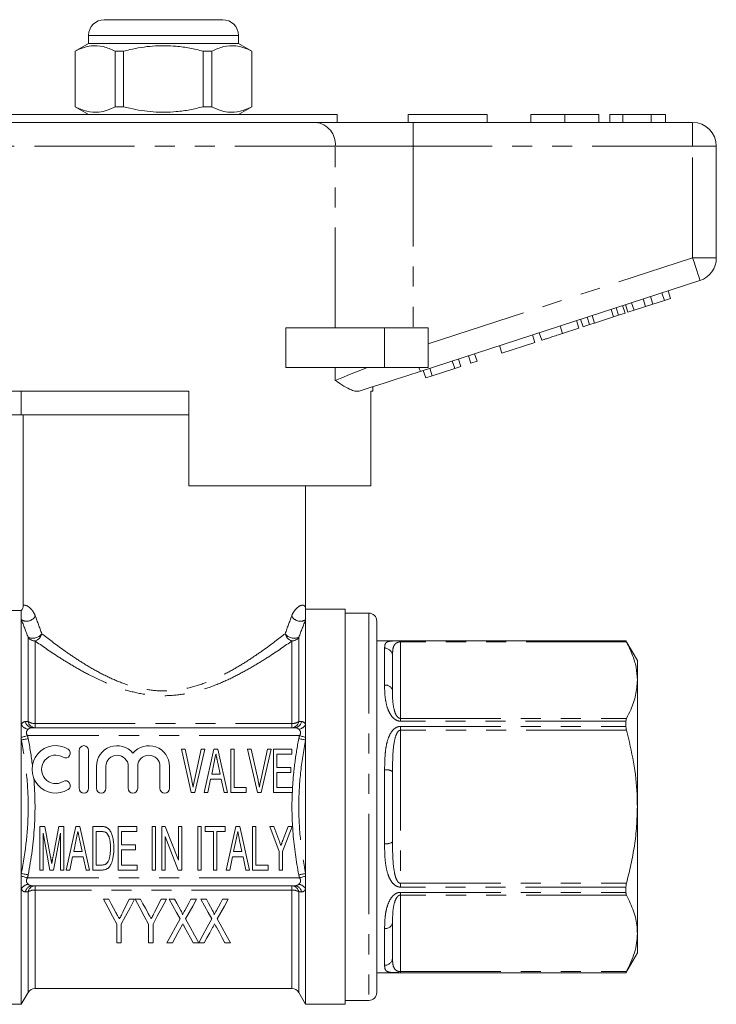
# Model space of a CAD drawing. Units: millimetres. Extents: x 168 to 238, y 97 to 253.
# Drawn here: x 194 to 238, y 191 to 253 of the extents above; entities that cross this region are included whole.
import ezdxf

# ---------------------------------------------------------------- set-up
doc = ezdxf.new("R2010")
doc.units = ezdxf.units.MM
doc.linetypes.add('PHANTOM', pattern=[12.7, 6.35, -1.27, 1.27, -1.27, 1.27, -1.27])

msp = doc.modelspace()

# ---------------------------------------------------------------- linework, layer by layer
at = {"color": 7, "linetype": 'Continuous', "lineweight": 15}
for p, q in [((199.659, 253.012), (203.409, 253.012)), ((203.409, 253.012), (207.159, 253.012)), ((198.659, 252.012), (198.659, 251.512)), ((208.159, 251.512), (208.159, 252.012)), ((198.659, 251.512), (197.809, 251.022)), ((208.159, 251.512), (198.659, 251.512)), ((209.009, 251.022), (208.159, 251.512)), ((197.809, 251.022), (197.809, 247.503)), ((197.818, 251.022), (197.809, 251.022)), ((197.818, 251.022), (197.818, 247.503)), ((200.887, 251.022), (200.34, 251.022)), ((200.34, 247.503), (200.34, 251.022)), ((200.887, 247.503), (200.887, 251.022)), ((205.931, 251.022), (205.931, 247.503)), ((206.479, 251.022), (205.931, 251.022)), ((206.479, 247.503), (206.479, 251.022)), ((209.009, 251.022), (209, 251.022)), ((209, 251.022), (209, 247.503)), ((209.009, 247.503), (209.009, 251.022)), ((197.809, 247.503), (198.659, 247.012)), ((197.818, 247.503), (197.809, 247.503)), ((200.887, 247.503), (200.34, 247.503)), ((206.479, 247.503), (205.931, 247.503)), ((208.159, 247.012), (209.009, 247.503)), ((209.009, 247.503), (209, 247.503)), ((192.409, 247.012), (203.409, 247.012)), ((194.554, 247.012), (194.554, 247.037)), ((194.839, 247.012), (194.839, 247.037)), ((195.355, 247.037), (195.355, 247.012)), ((195.357, 247.012), (195.357, 247.037)), ((196.005, 247.012), (196.005, 247.037)), ((196.053, 247.012), (196.053, 247.037)), ((196.708, 247.037), (196.708, 247.012)), ((197.555, 247.037), (197.555, 247.012)), ((198.067, 247.012), (198.067, 247.037)), ((198.554, 247.012), (198.554, 247.037)), ((198.721, 247.012), (198.721, 247.037)), ((198.979, 247.037), (198.979, 247.012)), ((199.007, 247.037), (199.007, 247.012)), ((199.159, 247.012), (199.159, 247.037)), ((199.931, 247.012), (199.931, 247.037)), ((200.014, 247.012), (200.014, 247.037)), ((201.71, 247.037), (201.71, 247.012)), ((201.993, 247.037), (201.993, 247.012)), ((202.605, 247.037), (202.605, 247.012)), ((203.409, 247.012), (214.409, 247.012)), ((203.444, 247.037), (203.444, 247.012)), ((204.31, 247.037), (204.31, 247.012)), ((204.837, 247.037), (204.837, 247.012)), ((205.116, 247.037), (205.116, 247.012)), ((205.699, 247.012), (205.699, 247.037)), ((205.725, 247.037), (205.725, 247.012)), ((206.235, 247.037), (206.235, 247.012)), ((206.244, 247.012), (206.244, 247.037)), ((206.869, 247.012), (206.869, 247.037)), ((206.962, 247.037), (206.962, 247.012)), ((207.57, 247.012), (207.57, 247.037)), ((207.6, 247.012), (207.6, 247.037)), ((207.862, 247.012), (207.862, 247.037)), ((208.848, 247.037), (208.848, 247.012)), ((209.11, 247.037), (209.11, 247.012)), ((209.302, 247.037), (209.302, 247.012)), ((209.524, 247.012), (209.524, 247.037)), ((209.853, 247.012), (209.853, 247.037)), ((210.015, 247.012), (210.015, 247.037)), ((210.079, 247.037), (210.079, 247.012)), ((210.11, 247.037), (210.11, 247.012)), ((210.293, 247.012), (210.293, 247.037)), ((210.409, 247.037), (210.409, 247.012)), ((210.667, 247.037), (210.667, 247.012)), ((210.785, 247.012), (210.785, 247.037)), ((210.821, 247.012), (210.821, 247.037)), ((211.147, 247.037), (211.147, 247.012)), ((211.172, 247.037), (211.172, 247.012)), ((211.401, 247.012), (211.401, 247.037)), ((211.428, 247.012), (211.428, 247.037)), ((211.438, 247.037), (211.438, 247.012)), ((211.758, 247.037), (211.758, 247.012)), ((211.898, 247.012), (211.898, 247.037)), ((211.9, 247.012), (211.9, 247.037)), ((211.993, 247.037), (211.993, 247.012)), ((212.017, 247.037), (212.017, 247.012)), ((212.183, 247.037), (212.183, 247.012)), ((212.423, 247.012), (212.423, 247.037)), ((212.582, 247.012), (212.582, 247.037)), ((212.653, 247.012), (212.653, 247.037)), ((212.683, 247.012), (212.683, 247.037)), ((212.754, 247.012), (212.754, 247.037)), ((212.942, 247.012), (212.942, 247.037)), ((213.21, 247.012), (213.21, 247.037)), ((213.386, 247.012), (213.386, 247.037)), ((213.495, 247.012), (213.495, 247.037)), ((214.409, 246.512), (214.409, 247.012)), ((218.909, 247.012), (218.909, 246.512)), ((218.909, 247.012), (223.909, 247.012)), ((223.909, 247.012), (223.909, 246.512)), ((226.666, 247.012), (226.666, 246.512)), ((228.819, 247.012), (228.819, 246.512)), ((230.961, 247.012), (230.961, 246.512)), ((231.666, 247.012), (231.666, 246.512)), ((232.499, 247.012), (231.666, 247.012)), ((232.499, 247.012), (232.499, 246.512)), ((234.291, 247.012), (232.499, 247.012)), ((234.291, 247.012), (234.291, 246.512)), ((235.191, 247.012), (234.291, 247.012)), ((235.191, 247.012), (235.191, 246.512)), ((193.767, 246.512), (213.052, 246.512)), ((213.052, 246.512), (219.207, 246.512)), ((219.207, 246.512), (236.909, 246.512)), ((238.409, 245.012), (238.409, 237.939)), ((237.373, 236.512), (219.67, 230.761)), ((235.122, 235.255), (234.967, 235.731)), ((235.506, 235.38), (235.351, 235.856)), ((232.63, 234.446), (232.475, 234.921)), ((232.817, 234.506), (232.663, 234.982)), ((233.201, 234.631), (233.047, 235.107)), ((233.933, 234.869), (233.779, 235.345)), ((233.933, 234.869), (234.39, 235.017)), ((234.39, 235.017), (234.235, 235.493)), ((234.39, 235.017), (235.122, 235.255)), ((235.122, 235.255), (235.506, 235.38)), ((230.704, 233.82), (230.55, 234.295)), ((231.9, 234.209), (231.746, 234.684)), ((231.9, 234.209), (232.22, 234.312)), ((232.22, 234.312), (232.065, 234.788)), ((232.22, 234.312), (232.63, 234.446)), ((232.817, 234.506), (233.201, 234.631)), ((233.201, 234.631), (233.933, 234.869)), ((228.678, 233.161), (228.523, 233.637)), ((229.702, 233.494), (229.547, 233.97)), ((229.975, 233.583), (229.82, 234.058)), ((229.975, 233.583), (230.385, 233.716)), ((230.385, 233.716), (230.23, 234.192)), ((230.385, 233.716), (230.704, 233.82)), ((230.704, 233.82), (231.9, 234.209)), ((211.155, 231.012), (211.155, 233.512)), ((217.409, 233.512), (211.155, 233.512)), ((220.159, 233.512), (217.409, 233.512)), ((220.159, 233.512), (220.159, 231.012)), ((226.928, 232.593), (226.773, 233.068)), ((227.355, 232.732), (227.2, 233.207)), ((228.678, 233.161), (229.702, 233.494)), ((224.837, 231.913), (224.682, 232.389)), ((224.837, 231.913), (226.928, 232.593)), ((223.258, 231.4), (223.103, 231.876)), ((221.85, 230.943), (221.695, 231.418)), ((222.234, 231.068), (222.079, 231.543)), ((222.874, 231.276), (222.719, 231.751)), ((222.874, 231.276), (223.258, 231.4)), ((217.409, 231.012), (211.155, 231.012)), ((220.159, 231.012), (217.409, 231.012)), ((220.015, 230.347), (219.86, 230.822)), ((220.423, 230.479), (220.268, 230.955)), ((220.423, 230.479), (221.85, 230.943)), ((221.85, 230.943), (222.234, 231.068)), ((220.015, 230.347), (220.423, 230.479)), ((205.009, 229.512), (191.279, 229.512)), ((194.409, 229.512), (194.409, 228.012)), ((205.009, 229.512), (205.009, 223.512)), ((216.659, 229.512), (216.543, 229.512)), ((216.543, 223.512), (216.543, 229.512)), ((216.659, 229.512), (216.659, 229.782)), ((190.409, 228.012), (194.535, 228.012)), ((205.009, 228.012), (194.535, 228.012)), ((194.535, 228.012), (194.535, 215.954)), ((216.543, 223.512), (205.009, 223.512)), ((212.409, 215.712), (212.409, 223.512)), ((194.409, 215.622), (192.409, 215.622)), ((194.409, 215.047), (194.409, 215.622)), ((214.909, 215.712), (212.409, 215.712)), ((212.409, 215.047), (212.409, 215.712)), ((214.909, 215.712), (214.909, 190.712)), ((194.409, 208.413), (194.409, 215.047)), ((212.409, 208.413), (212.409, 215.047)), ((216.409, 215.462), (214.909, 215.462)), ((216.909, 214.962), (216.909, 191.462)), ((232.688, 213.712), (216.909, 213.712)), ((233.409, 212.462), (232.688, 213.712)), ((232.688, 213.711), (232.688, 213.712)), ((217.909, 212.767), (217.909, 210.545)), ((233.409, 211.223), (233.409, 212.462)), ((233.409, 203.212), (233.409, 211.223)), ((194.409, 207.601), (194.409, 208.413)), ((211.716, 208.212), (195.103, 208.212)), ((212.409, 207.601), (212.409, 208.413)), ((232.688, 208.296), (232.688, 208.627)), ((194.409, 207.436), (194.409, 207.601)), ((212.409, 207.436), (212.409, 207.601)), ((194.409, 198.988), (194.409, 207.436)), ((205.167, 204.115), (204.542, 206.865)), ((204.542, 206.865), (204.773, 206.865)), ((204.773, 206.865), (205.198, 204.894)), ((205.369, 204.894), (205.795, 206.865)), ((206.025, 206.865), (205.401, 204.115)), ((205.795, 206.865), (206.025, 206.865)), ((205.993, 204.115), (206.607, 206.865)), ((206.607, 206.865), (206.852, 206.865)), ((206.852, 206.865), (207.465, 204.115)), ((207.664, 206.865), (207.875, 206.865)), ((207.664, 204.115), (207.664, 206.865)), ((207.875, 206.865), (207.875, 204.432)), ((209.362, 204.115), (208.738, 206.865)), ((208.738, 206.865), (208.968, 206.865)), ((208.968, 206.865), (209.393, 204.894)), ((209.564, 204.894), (209.991, 206.865)), ((210.221, 206.865), (209.597, 204.115)), ((209.991, 206.865), (210.221, 206.865)), ((210.378, 206.865), (211.542, 206.865)), ((210.378, 204.115), (210.378, 206.865)), ((211.542, 206.865), (211.542, 206.548)), ((212.409, 198.988), (212.409, 207.436)), ((198.069, 206.778), (198.069, 204.378)), ((198.669, 204.378), (198.669, 206.778)), ((210.59, 206.548), (210.59, 205.702)), ((211.542, 206.548), (210.59, 206.548)), ((199.169, 205.774), (199.169, 204.378)), ((199.769, 204.378), (199.769, 205.774)), ((201.177, 205.774), (201.177, 204.378)), ((201.777, 204.378), (201.777, 205.774)), ((203.186, 205.774), (203.186, 204.378)), ((203.786, 204.378), (203.786, 205.774)), ((206.622, 206.037), (206.462, 205.278)), ((206.997, 205.278), (206.846, 205.991)), ((210.59, 205.702), (211.471, 205.702)), ((211.471, 205.702), (211.471, 205.384)), ((206.462, 205.278), (206.997, 205.278)), ((211.471, 205.384), (210.59, 205.384)), ((210.59, 205.384), (210.59, 204.432)), ((217.909, 205.434), (217.909, 200.99)), ((206.396, 204.961), (206.218, 204.115)), ((207.063, 204.961), (206.396, 204.961)), ((207.241, 204.115), (207.063, 204.961)), ((207.875, 204.432), (208.651, 204.432)), ((208.651, 204.432), (208.651, 204.115)), ((210.59, 204.432), (211.577, 204.432)), ((211.577, 204.432), (211.577, 204.115)), ((205.401, 204.115), (205.167, 204.115)), ((206.218, 204.115), (205.993, 204.115)), ((207.465, 204.115), (207.241, 204.115)), ((208.651, 204.115), (207.664, 204.115)), ((209.597, 204.115), (209.362, 204.115)), ((211.577, 204.115), (210.378, 204.115)), ((233.409, 195.202), (233.409, 203.212)), ((195.577, 199.208), (195.577, 201.958)), ((195.577, 201.958), (195.895, 201.958)), ((195.895, 201.958), (196.261, 200.028)), ((196.416, 200.062), (196.78, 201.958)), ((196.78, 201.958), (197.093, 201.958)), ((197.093, 201.958), (197.093, 199.208)), ((197.256, 199.208), (197.87, 201.958)), ((197.87, 201.958), (198.115, 201.958)), ((198.115, 201.958), (198.728, 199.208)), ((198.927, 199.208), (198.927, 201.958)), ((198.927, 201.958), (199.485, 201.958)), ((200.548, 199.208), (200.548, 201.958)), ((200.548, 201.958), (201.712, 201.958)), ((201.712, 201.958), (201.712, 201.641)), ((202.699, 201.958), (202.911, 201.958)), ((202.699, 199.208), (202.699, 201.958)), ((202.911, 201.958), (202.911, 199.208)), ((203.298, 199.208), (203.298, 201.958)), ((203.298, 201.958), (203.524, 201.958)), ((203.524, 201.958), (204.356, 199.83)), ((204.356, 201.958), (204.568, 201.958)), ((204.356, 199.83), (204.356, 201.958)), ((204.568, 201.958), (204.568, 199.208)), ((205.59, 199.208), (205.59, 201.958)), ((205.59, 201.958), (205.802, 201.958)), ((205.802, 201.958), (205.802, 199.208)), ((206.048, 201.958), (207.318, 201.958)), ((206.048, 201.641), (206.048, 201.958)), ((207.318, 201.958), (207.318, 201.641)), ((207.375, 199.208), (207.989, 201.958)), ((207.989, 201.958), (208.233, 201.958)), ((208.233, 201.958), (208.847, 199.208)), ((209.045, 199.208), (209.045, 201.958)), ((209.045, 201.958), (209.257, 201.958)), ((209.257, 201.958), (209.257, 199.526)), ((210.738, 200.373), (210.138, 201.958)), ((210.138, 201.958), (210.39, 201.958)), ((210.39, 201.958), (210.707, 201.123)), ((211.548, 201.958), (210.949, 200.373)), ((210.988, 201.142), (211.296, 201.958)), ((211.296, 201.958), (211.548, 201.958)), ((196.223, 199.208), (195.789, 201.535)), ((195.789, 201.535), (195.789, 199.208)), ((196.882, 201.535), (196.443, 199.208)), ((196.882, 199.208), (196.882, 201.535)), ((199.484, 201.641), (199.138, 201.641)), ((199.138, 201.641), (199.138, 199.526)), ((201.712, 201.641), (200.76, 201.641)), ((200.76, 201.641), (200.76, 200.795)), ((204.342, 199.208), (203.51, 201.336)), ((203.51, 201.336), (203.51, 199.208)), ((206.577, 201.641), (206.048, 201.641)), ((206.577, 199.208), (206.577, 201.641)), ((207.318, 201.641), (206.789, 201.641)), ((206.789, 201.641), (206.789, 199.208)), ((197.885, 201.13), (197.725, 200.372)), ((198.26, 200.372), (198.109, 201.084)), ((200.76, 200.795), (201.641, 200.795)), ((201.641, 200.795), (201.641, 200.477)), ((208.004, 201.13), (207.844, 200.372)), ((208.378, 200.372), (208.228, 201.084)), ((197.659, 200.054), (197.481, 199.208)), ((198.326, 200.054), (197.659, 200.054)), ((197.725, 200.372), (198.26, 200.372)), ((198.504, 199.208), (198.326, 200.054)), ((200.76, 200.477), (200.76, 199.526)), ((201.641, 200.477), (200.76, 200.477)), ((207.778, 200.054), (207.6, 199.208)), ((208.444, 200.054), (207.778, 200.054)), ((207.844, 200.372), (208.378, 200.372)), ((208.622, 199.208), (208.444, 200.054)), ((210.738, 199.208), (210.738, 200.373)), ((210.949, 200.373), (210.949, 199.208)), ((199.138, 199.526), (199.489, 199.526)), ((200.76, 199.526), (201.747, 199.526)), ((201.747, 199.526), (201.747, 199.208)), ((209.257, 199.526), (210.032, 199.526)), ((210.032, 199.526), (210.032, 199.208)), ((194.409, 198.823), (194.409, 198.988)), ((194.409, 198.012), (194.409, 198.823)), ((195.789, 199.208), (195.577, 199.208)), ((196.443, 199.208), (196.223, 199.208)), ((197.093, 199.208), (196.882, 199.208)), ((197.481, 199.208), (197.256, 199.208)), ((198.728, 199.208), (198.504, 199.208)), ((199.511, 199.208), (198.927, 199.208)), ((201.747, 199.208), (200.548, 199.208)), ((202.911, 199.208), (202.699, 199.208)), ((203.51, 199.208), (203.298, 199.208)), ((204.568, 199.208), (204.342, 199.208)), ((205.802, 199.208), (205.59, 199.208)), ((206.789, 199.208), (206.577, 199.208)), ((207.6, 199.208), (207.375, 199.208)), ((208.847, 199.208), (208.622, 199.208)), ((210.032, 199.208), (209.045, 199.208)), ((210.949, 199.208), (210.738, 199.208)), ((212.409, 198.823), (212.409, 198.988)), ((212.409, 198.012), (212.409, 198.823)), ((211.716, 198.212), (195.103, 198.212)), ((232.688, 197.797), (232.688, 198.129)), ((194.409, 190.712), (194.409, 198.012)), ((212.409, 190.712), (212.409, 198.012)), ((199.949, 197.361), (199.609, 197.361)), ((201.583, 197.361), (201.243, 197.361)), ((201.958, 197.361), (201.619, 197.361)), ((203.593, 197.361), (203.253, 197.361)), ((204.115, 197.361), (203.769, 197.361)), ((205.497, 197.361), (205.145, 197.361)), ((206.125, 197.361), (205.779, 197.361)), ((207.506, 197.361), (207.154, 197.361)), ((200.455, 195.776), (200.455, 194.611)), ((200.737, 194.611), (200.737, 195.776)), ((202.465, 195.776), (202.465, 194.611)), ((202.747, 194.611), (202.747, 195.776)), ((217.909, 195.88), (217.909, 193.658)), ((233.409, 193.962), (233.409, 195.202)), ((200.455, 194.611), (200.737, 194.611)), ((202.465, 194.611), (202.747, 194.611)), ((203.628, 194.611), (203.98, 194.611)), ((205.292, 194.611), (205.638, 194.611)), ((205.643, 194.602), (205.989, 194.611)), ((207.301, 194.611), (207.647, 194.611)), ((232.688, 192.712), (233.409, 193.962)), ((216.909, 192.712), (232.688, 192.712)), ((232.688, 192.712), (232.688, 192.714)), ((194.409, 190.712), (194.842, 191.462)), ((195.275, 191.712), (211.543, 191.712)), ((211.976, 191.462), (212.409, 190.712)), ((191.909, 190.712), (194.409, 190.712)), ((212.409, 190.712), (214.909, 190.712)), ((214.909, 190.962), (216.409, 190.962))]:
    msp.add_line(p, q, dxfattribs=at)
at = {"color": 8, "linetype": 'PHANTOM', "lineweight": 0}
for p, q in [((203.409, 252.012), (198.659, 252.012)), ((208.159, 252.012), (203.409, 252.012)), ((219.207, 245.012), (219.207, 246.512)), ((236.909, 245.012), (236.909, 246.512)), ((214.283, 245.012), (192.536, 245.012)), ((214.283, 233.512), (214.283, 245.012)), ((219.207, 245.012), (214.283, 245.012)), ((219.207, 245.012), (219.207, 233.512)), ((236.909, 245.012), (219.207, 245.012)), ((236.909, 237.939), (236.909, 245.012)), ((236.909, 245.012), (238.409, 245.012)), ((220.159, 232.497), (236.909, 237.939)), ((236.909, 237.939), (238.409, 237.939)), ((217.409, 233.512), (217.409, 231.012)), ((214.283, 230.187), (214.283, 231.012)), ((216.409, 215.462), (216.409, 190.962)), ((194.842, 208.598), (194.842, 213.935)), ((195.275, 213.707), (195.275, 208.483)), ((211.543, 208.483), (211.543, 213.707)), ((211.976, 213.935), (211.976, 208.598)), ((218.409, 213.711), (232.688, 213.711)), ((218.409, 213.644), (218.409, 213.711)), ((217.409, 210.912), (217.409, 213.245)), ((218.409, 213.644), (218.409, 208.803)), ((232.722, 213.644), (218.409, 213.644)), ((218.409, 208.803), (218.409, 208.627)), ((218.409, 208.803), (232.722, 208.803)), ((195.275, 208.483), (195.275, 208.212)), ((195.275, 208.483), (211.543, 208.483)), ((211.543, 208.212), (211.543, 208.483)), ((232.688, 208.627), (218.409, 208.627)), ((218.409, 208.296), (232.688, 208.296)), ((218.409, 208.054), (218.409, 208.296)), ((212.022, 207.712), (194.797, 207.712)), ((218.409, 208.054), (218.409, 198.371)), ((232.722, 208.054), (218.409, 208.054)), ((217.409, 200.879), (217.409, 205.546)), ((212.022, 198.712), (194.797, 198.712)), ((195.275, 198.212), (195.275, 197.942)), ((211.543, 197.942), (211.543, 198.212)), ((218.409, 198.371), (232.722, 198.371)), ((218.409, 198.371), (218.409, 198.129)), ((232.688, 198.129), (218.409, 198.129)), ((194.842, 191.462), (194.842, 197.827)), ((211.543, 197.942), (195.275, 197.942)), ((195.275, 197.942), (195.275, 191.712)), ((211.543, 191.712), (211.543, 197.942)), ((211.976, 197.827), (211.976, 191.462)), ((218.409, 197.797), (232.688, 197.797)), ((218.409, 197.622), (218.409, 197.797)), ((232.722, 197.622), (218.409, 197.622)), ((218.409, 197.622), (218.409, 192.781)), ((217.409, 193.18), (217.409, 195.513)), ((218.409, 192.781), (232.722, 192.781)), ((218.409, 192.781), (218.409, 192.714)), ((232.688, 192.714), (218.409, 192.714))]:
    msp.add_line(p, q, dxfattribs=at)
at = {"color": 8, "linetype": 'PHANTOM', "lineweight": 0, "flags": 128}
for points in [[(236.909, 237.939), (237, 237.661), (237.087, 237.393), (237.167, 237.146), (237.237, 236.93), (237.295, 236.753), (237.338, 236.621), (237.364, 236.54), (237.373, 236.512)], [(214.283, 230.187), (214.709, 230.36), (215.193, 230.557), (215.731, 230.775), (216.315, 231.012)], [(219.589, 231.012), (219.607, 230.955), (219.624, 230.904), (219.638, 230.861), (219.65, 230.825), (219.659, 230.797), (219.665, 230.777), (219.669, 230.765), (219.67, 230.761)], [(194.797, 207.712), (194.741, 207.696), (194.685, 207.68), (194.631, 207.665), (194.58, 207.65), (194.531, 207.636), (194.486, 207.623), (194.445, 207.612), (194.409, 207.601)], [(194.842, 207.521), (194.776, 207.508), (194.711, 207.495), (194.649, 207.483), (194.59, 207.472), (194.536, 207.461), (194.487, 207.451), (194.444, 207.443), (194.409, 207.436)], [(212.409, 207.436), (212.374, 207.443), (212.332, 207.451), (212.283, 207.461), (212.229, 207.472), (212.17, 207.483), (212.107, 207.495), (212.042, 207.508), (211.976, 207.521)], [(212.409, 207.601), (212.373, 207.612), (212.333, 207.623), (212.288, 207.636), (212.239, 207.65), (212.187, 207.665), (212.134, 207.68), (212.078, 207.696), (212.022, 207.712)], [(194.842, 198.904), (194.776, 198.917), (194.711, 198.93), (194.649, 198.942), (194.59, 198.953), (194.536, 198.964), (194.487, 198.973), (194.444, 198.982), (194.409, 198.988)], [(194.797, 198.712), (194.741, 198.728), (194.685, 198.744), (194.631, 198.76), (194.58, 198.775), (194.531, 198.789), (194.486, 198.801), (194.445, 198.813), (194.409, 198.823)], [(212.409, 198.988), (212.374, 198.982), (212.332, 198.973), (212.283, 198.964), (212.229, 198.953), (212.17, 198.942), (212.107, 198.93), (212.042, 198.917), (211.976, 198.904)], [(212.409, 198.823), (212.373, 198.813), (212.333, 198.801), (212.288, 198.789), (212.239, 198.775), (212.187, 198.76), (212.134, 198.744), (212.078, 198.728), (212.022, 198.712)]]:
    msp.add_lwpolyline(points, dxfattribs=at)
at = {"color": 7, "linetype": 'Continuous', "lineweight": 15, "flags": 128}
for points in [[(219.67, 230.761), (218.872, 230.501), (218.082, 230.244), (217.311, 229.994), (216.566, 229.752), (215.857, 229.521)], [(206.729, 206.548), (206.669, 206.262), (206.622, 206.037)], [(197.992, 201.641), (197.932, 201.355), (197.885, 201.13)], [(208.111, 201.641), (208.051, 201.355), (208.004, 201.13)], [(199.609, 197.361), (199.902, 196.812), (200.185, 196.283), (200.455, 195.776)], [(200.399, 196.517), (200.252, 196.793), (200.102, 197.074), (199.949, 197.361)], [(200.737, 195.776), (201.008, 196.283), (201.29, 196.812), (201.583, 197.361)], [(201.243, 197.361), (201.104, 197.084), (200.968, 196.812), (200.834, 196.544)], [(201.619, 197.361), (201.912, 196.812), (202.194, 196.283), (202.465, 195.776)], [(202.409, 196.517), (202.261, 196.793), (202.111, 197.074), (201.958, 197.361)], [(202.747, 195.776), (203.017, 196.283), (203.3, 196.812), (203.593, 197.361)], [(203.253, 197.361), (203.114, 197.084), (202.978, 196.812), (202.844, 196.544)], [(203.769, 197.361), (204.006, 196.934), (204.236, 196.519), (204.458, 196.116)], [(204.506, 196.654), (204.378, 196.886), (204.248, 197.122), (204.115, 197.361)], [(205.145, 197.361), (205.012, 197.121), (204.882, 196.885), (204.754, 196.652)], [(204.807, 196.111), (205.03, 196.515), (205.26, 196.932), (205.497, 197.361)], [(205.779, 197.361), (206.015, 196.934), (206.245, 196.519), (206.468, 196.116)], [(206.516, 196.654), (206.388, 196.886), (206.257, 197.122), (206.125, 197.361)], [(207.154, 197.361), (207.022, 197.121), (206.892, 196.885), (206.763, 196.652)], [(206.817, 196.111), (207.04, 196.515), (207.27, 196.932), (207.506, 197.361)], [(204.458, 196.116), (204.166, 195.587), (203.889, 195.084), (203.628, 194.611)], [(205.638, 194.611), (205.377, 195.082), (205.099, 195.583), (204.807, 196.111)], [(206.468, 196.116), (206.177, 195.583), (205.902, 195.078), (205.643, 194.602)], [(207.647, 194.611), (207.386, 195.082), (207.109, 195.583), (206.817, 196.111)], [(203.98, 194.611), (204.149, 194.919), (204.326, 195.24), (204.51, 195.573)], [(204.748, 195.593), (204.936, 195.253), (205.118, 194.925), (205.292, 194.611)], [(205.989, 194.611), (206.159, 194.919), (206.336, 195.24), (206.52, 195.573)], [(206.757, 195.593), (206.946, 195.253), (207.127, 194.925), (207.301, 194.611)]]:
    msp.add_lwpolyline(points, dxfattribs=at)
at = {"color": 7, "linetype": 'Continuous', "lineweight": 15}
for centre, radius, start, end in [((199.659, 252.012), 1, 90, 180), ((207.159, 252.012), 1, 0, 90), ((236.909, 245.012), 1.5, 0, 90), ((236.909, 237.939), 1.5, 288, 0), ((216.409, 214.962), 0.5, 0, 90), ((196.588, 205.578), 1.5, 58.62081, 301.37919), ((197.212, 206.602), 0.3, 238.62081, 58.62081), ((198.369, 206.778), 0.3, 0, 180), ((200.473, 205.774), 1.304, 39.64611, 180), ((202.482, 205.774), 1.304, 0, 140.35389), ((196.588, 205.578), 0.9, 58.62081, 301.37919), ((200.473, 205.774), 0.704, 0, 180), ((202.482, 205.774), 0.704, 0, 180), ((197.212, 204.553), 0.3, 301.37919, 121.37919), ((198.369, 204.378), 0.3, 180, 0), ((199.469, 204.378), 0.3, 180, 0), ((201.477, 204.378), 0.3, 180, 0), ((203.486, 204.378), 0.3, 180, 0), ((195.275, 191.212), 0.5, 90, 150), ((211.543, 191.212), 0.5, 30, 90), ((216.409, 191.462), 0.5, 270, 0)]:
    msp.add_arc(centre, radius, start, end, dxfattribs=at)
at = {"color": 8, "linetype": 'PHANTOM', "lineweight": 0}
for centre, radius, start, end in [((212.903, 245.135), 1.386, 354.92995, 83.81822), ((194.742, 215.575), 0.624, 237.82174, 332.1591), ((212.077, 215.575), 0.624, 207.8409, 302.17826), ((195.13, 214.589), 0.715, 246.2997, 323.37692), ((195.268, 214.217), 0.51, 213.54848, 270.88627), ((195.124, 214.278), 0.591, 284.85603, 348.79189), ((211.695, 214.278), 0.591, 191.20811, 255.14397), ((211.689, 214.589), 0.715, 216.62308, 293.7003), ((211.551, 214.217), 0.51, 269.11373, 326.45152), ((217.42, 212.756), 0.489, 1.33377, 91.27472), ((217.467, 210.466), 0.449, 10.10483, 97.39196), ((194.937, 208.715), 0.608, 209.82255, 261.08351), ((195.124, 208.671), 0.459, 188.85783, 267.38962), ((195.296, 208.671), 0.459, 189.21176, 267.44488), ((195.238, 209.218), 0.736, 237.45277, 272.90357), ((211.523, 208.671), 0.459, 272.55512, 350.78824), ((211.581, 209.218), 0.736, 267.09643, 302.54723), ((211.695, 208.671), 0.459, 272.61038, 351.14217), ((211.882, 208.715), 0.608, 278.91649, 330.17745), ((217.528, 204.9), 0.657, 54.51937, 100.42488), ((217.528, 201.525), 0.657, 259.57512, 305.48063), ((194.937, 197.71), 0.608, 98.91649, 150.17745), ((195.124, 197.753), 0.459, 92.61038, 171.14217), ((195.296, 197.753), 0.459, 92.55512, 170.78824), ((211.523, 197.753), 0.459, 9.21176, 87.44488), ((211.695, 197.753), 0.459, 8.85783, 87.38962), ((211.882, 197.71), 0.608, 29.82255, 81.08351), ((195.238, 197.207), 0.736, 87.09643, 122.54723), ((211.581, 197.207), 0.736, 57.45277, 92.90357), ((217.467, 195.958), 0.449, 262.60804, 349.89517), ((217.42, 193.669), 0.489, 268.72528, 358.66623)]:
    msp.add_arc(centre, radius, start, end, dxfattribs=at)
at = {"color": 7, "linetype": 'Continuous', "lineweight": 15}
for points, knots in [([(200.34, 251.022), (200.095, 251.132), (199.6, 251.357), (198.918, 251.392), (198.321, 251.259), (197.986, 251.101), (197.818, 251.022)], [0, 0, 0, 0, 0.2947004, 0.5962461, 0.7970571, 1, 1, 1, 1]), ([(200.887, 251.022), (201.018, 251.054), (201.62, 251.205), (202.73, 251.383), (204.011, 251.373), (205.082, 251.225), (205.648, 251.09), (205.931, 251.022)], [0, 0, 0, 0, 0.078937, 0.36507, 0.658208, 0.8285, 1, 1, 1, 1]), ([(206.479, 251.022), (206.723, 251.132), (207.219, 251.357), (207.901, 251.392), (208.498, 251.259), (208.832, 251.101), (209, 251.022)], [0, 0, 0, 0, 0.2947004, 0.5962461, 0.7970571, 1, 1, 1, 1]), ([(197.818, 247.503), (198.063, 247.392), (198.558, 247.168), (199.241, 247.133), (199.838, 247.265), (200.172, 247.424), (200.34, 247.503)], [0, 0, 0, 0, 0.2947, 0.596246, 0.797057, 1, 1, 1, 1]), ([(205.931, 247.503), (205.649, 247.435), (205.084, 247.3), (204.025, 247.154), (202.743, 247.141), (201.632, 247.317), (201.018, 247.471), (200.887, 247.503)], [0, 0, 0, 0, 0.170365, 0.34179, 0.627575, 0.921063, 1, 1, 1, 1]), ([(209, 247.503), (208.756, 247.392), (208.26, 247.168), (207.578, 247.133), (206.981, 247.265), (206.647, 247.424), (206.479, 247.503)], [0, 0, 0, 0, 0.2947, 0.596246, 0.797057, 1, 1, 1, 1]), ([(228.819, 247.012), (228.585, 247.012), (228.116, 247.012), (227.482, 247.012), (227.049, 247.012), (226.804, 247.012), (226.683, 247.012), (226.672, 247.012), (226.666, 247.012)], [0, 0, 0, 0, 0.1866065, 0.3728103, 0.5592146, 0.7060216, 0.8529744, 1, 1, 1, 1]), ([(230.961, 247.012), (230.951, 247.012), (230.932, 247.012), (230.733, 247.012), (230.369, 247.012), (229.894, 247.012), (229.372, 247.012), (229.004, 247.012), (228.819, 247.012)], [0, 0, 0, 0, 0.186937, 0.373638, 0.560021, 0.706619, 0.85322, 1, 1, 1, 1]), ([(227.355, 232.732), (227.36, 232.733), (227.37, 232.736), (227.484, 232.773), (227.678, 232.837), (227.974, 232.933), (228.32, 233.045), (228.558, 233.123), (228.678, 233.161)], [0, 0, 0, 0, 0.18705, 0.373965, 0.560413, 0.70664, 0.853144, 1, 1, 1, 1]), ([(215.857, 229.521), (215.774, 229.508), (215.607, 229.48), (215.267, 229.586), (214.835, 229.817), (214.476, 230.058), (214.285, 230.186), (214.283, 230.187)], [0, 0, 0, 0, 0.196671, 0.39829, 0.694801, 0.996275, 1, 1, 1, 1]), ([(232.722, 213.644), (232.711, 213.666), (232.691, 213.702), (232.689, 213.708), (232.688, 213.711)], [0, 0, 0, 0, 0.597166, 1, 1, 1, 1]), ([(233.409, 211.223), (233.392, 211.499), (233.359, 212.044), (233.112, 212.854), (232.852, 213.38), (232.722, 213.644)], [0, 0, 0, 0, 0.337021, 0.667366, 1, 1, 1, 1]), ([(232.722, 208.803), (232.814, 208.984), (233.059, 209.469), (233.343, 210.276), (233.387, 210.906), (233.409, 211.223)], [0, 0, 0, 0, 0.229089, 0.612433, 1, 1, 1, 1]), ([(232.688, 208.627), (232.69, 208.669), (232.694, 208.739), (232.714, 208.784), (232.722, 208.803)], [0, 0, 0, 0, 0.596524, 1, 1, 1, 1]), ([(232.722, 208.054), (232.711, 208.104), (232.691, 208.187), (232.689, 208.265), (232.688, 208.296)], [0, 0, 0, 0, 0.597047, 1, 1, 1, 1]), ([(233.409, 203.212), (233.405, 203.47), (233.391, 204.411), (233.209, 206.041), (232.885, 207.38), (232.722, 208.054)], [0, 0, 0, 0, 0.157441, 0.576111, 1, 1, 1, 1]), ([(206.846, 205.991), (206.84, 206.019), (206.829, 206.074), (206.812, 206.154), (206.796, 206.23), (206.781, 206.302), (206.766, 206.369), (206.753, 206.432), (206.741, 206.491), (206.733, 206.529), (206.729, 206.548)], [0, 0, 0, 0, 0.151462, 0.295139, 0.430831, 0.560435, 0.681305, 0.795139, 0.900988, 1, 1, 1, 1]), ([(205.198, 204.894), (205.206, 204.855), (205.223, 204.779), (205.245, 204.666), (205.266, 204.557), (205.278, 204.485), (205.284, 204.45)], [0, 0, 0, 0, 0.263961, 0.517394, 0.763922, 1, 1, 1, 1]), ([(205.284, 204.45), (205.297, 204.524), (205.322, 204.673), (205.353, 204.82), (205.369, 204.894)], [0, 0, 0, 0, 0.498857, 1, 1, 1, 1]), ([(209.393, 204.894), (209.402, 204.855), (209.418, 204.779), (209.441, 204.666), (209.461, 204.557), (209.473, 204.485), (209.479, 204.45)], [0, 0, 0, 0, 0.263961, 0.517394, 0.763922, 1, 1, 1, 1]), ([(209.479, 204.45), (209.492, 204.524), (209.518, 204.673), (209.549, 204.82), (209.564, 204.894)], [0, 0, 0, 0, 0.498857, 1, 1, 1, 1]), ([(232.722, 198.371), (232.822, 198.764), (233.021, 199.55), (233.236, 200.754), (233.381, 201.976), (233.4, 202.8), (233.409, 203.212)], [0, 0, 0, 0, 0.247991, 0.495937, 0.747984, 1, 1, 1, 1]), ([(199.485, 201.958), (199.514, 201.958), (199.57, 201.958), (199.648, 201.949), (199.715, 201.939), (199.755, 201.925), (199.773, 201.919)], [0, 0, 0, 0, 0.302904, 0.571273, 0.800732, 1, 1, 1, 1]), ([(199.773, 201.919), (199.796, 201.908), (199.842, 201.888), (199.904, 201.843), (199.962, 201.788), (199.994, 201.744), (200.011, 201.722)], [0, 0, 0, 0, 0.2386789, 0.4800715, 0.7329122, 1, 1, 1, 1]), ([(198.109, 201.084), (198.103, 201.113), (198.092, 201.167), (198.075, 201.247), (198.059, 201.323), (198.044, 201.395), (198.029, 201.462), (198.016, 201.525), (198.004, 201.585), (197.996, 201.623), (197.992, 201.641)], [0, 0, 0, 0, 0.151462, 0.295139, 0.430831, 0.560435, 0.681305, 0.795139, 0.900988, 1, 1, 1, 1]), ([(199.765, 201.584), (199.748, 201.593), (199.712, 201.613), (199.647, 201.628), (199.57, 201.64), (199.514, 201.641), (199.484, 201.641)], [0, 0, 0, 0, 0.192857, 0.421456, 0.688237, 1, 1, 1, 1]), ([(200.055, 200.604), (200.055, 200.639), (200.055, 200.707), (200.05, 200.807), (200.043, 200.9), (200.035, 200.986), (200.023, 201.066), (200.008, 201.141), (199.991, 201.209), (199.971, 201.27), (199.95, 201.326), (199.926, 201.378), (199.903, 201.424), (199.877, 201.465), (199.852, 201.503), (199.824, 201.535), (199.795, 201.562), (199.775, 201.577), (199.765, 201.584)], [0, 0, 0, 0, 0.099642, 0.193634, 0.282016, 0.364341, 0.440847, 0.512665, 0.578836, 0.639709, 0.696675, 0.749907, 0.799134, 0.845032, 0.887725, 0.927672, 0.964944, 1, 1, 1, 1]), ([(200.011, 201.722), (200.032, 201.689), (200.074, 201.623), (200.126, 201.511), (200.169, 201.386), (200.205, 201.249), (200.233, 201.101), (200.252, 200.943), (200.264, 200.774), (200.266, 200.658), (200.266, 200.598)], [0, 0, 0, 0, 0.09878, 0.203566, 0.315963, 0.436802, 0.565849, 0.702181, 0.846781, 1, 1, 1, 1]), ([(208.228, 201.084), (208.222, 201.113), (208.21, 201.167), (208.193, 201.247), (208.177, 201.323), (208.163, 201.395), (208.148, 201.462), (208.135, 201.525), (208.123, 201.585), (208.115, 201.623), (208.111, 201.641)], [0, 0, 0, 0, 0.151462, 0.295139, 0.430831, 0.560435, 0.681305, 0.795139, 0.900988, 1, 1, 1, 1]), ([(210.707, 201.123), (210.72, 201.086), (210.746, 201.018), (210.783, 200.921), (210.815, 200.836), (210.834, 200.784), (210.843, 200.76)], [0, 0, 0, 0, 0.301099, 0.567078, 0.801099, 1, 1, 1, 1]), ([(210.843, 200.76), (210.847, 200.77), (210.855, 200.793), (210.87, 200.828), (210.884, 200.869), (210.902, 200.914), (210.92, 200.965), (210.942, 201.02), (210.964, 201.079), (210.98, 201.121), (210.988, 201.142)], [0, 0, 0, 0, 0.080623, 0.174503, 0.280691, 0.400605, 0.531559, 0.674508, 0.831495, 1, 1, 1, 1]), ([(196.261, 200.028), (196.265, 200.007), (196.273, 199.964), (196.285, 199.903), (196.295, 199.846), (196.306, 199.794), (196.313, 199.746), (196.322, 199.702), (196.329, 199.662), (196.333, 199.637), (196.335, 199.625)], [0, 0, 0, 0, 0.162402, 0.314005, 0.454561, 0.584318, 0.704116, 0.813346, 0.911531, 1, 1, 1, 1]), ([(196.335, 199.625), (196.338, 199.638), (196.343, 199.665), (196.35, 199.709), (196.359, 199.757), (196.369, 199.81), (196.379, 199.866), (196.391, 199.927), (196.403, 199.993), (196.412, 200.038), (196.416, 200.062)], [0, 0, 0, 0, 0.089496, 0.190195, 0.299875, 0.419535, 0.549399, 0.689469, 0.839747, 1, 1, 1, 1]), ([(200.266, 200.598), (200.266, 200.547), (200.265, 200.449), (200.256, 200.306), (200.244, 200.171), (200.224, 200.046), (200.201, 199.93), (200.176, 199.824), (200.147, 199.729), (200.115, 199.644), (200.08, 199.569), (200.044, 199.502), (200.007, 199.444), (199.967, 199.393), (199.924, 199.35), (199.878, 199.312), (199.826, 199.281), (199.772, 199.254), (199.712, 199.234), (199.649, 199.218), (199.582, 199.21), (199.535, 199.209), (199.511, 199.208)], [0, 0, 0, 0, 0.085883, 0.166909, 0.243188, 0.314954, 0.381583, 0.44278, 0.499073, 0.54998, 0.596481, 0.639363, 0.678283, 0.714385, 0.748045, 0.781669, 0.81534, 0.84957, 0.884794, 0.921243, 0.959525, 1, 1, 1, 1]), ([(199.891, 199.72), (199.904, 199.743), (199.93, 199.793), (199.962, 199.875), (199.989, 199.969), (200.013, 200.074), (200.032, 200.19), (200.045, 200.318), (200.053, 200.457), (200.054, 200.554), (200.055, 200.604)], [0, 0, 0, 0, 0.0878817, 0.1850745, 0.2919621, 0.4095168, 0.5392336, 0.6800856, 0.8337956, 1, 1, 1, 1]), ([(199.489, 199.526), (199.515, 199.526), (199.563, 199.527), (199.632, 199.536), (199.692, 199.552), (199.744, 199.575), (199.788, 199.603), (199.828, 199.637), (199.863, 199.676), (199.882, 199.705), (199.891, 199.72)], [0, 0, 0, 0, 0.1641092, 0.309528, 0.4404909, 0.5569054, 0.6680151, 0.7776397, 0.8879316, 1, 1, 1, 1]), ([(232.688, 198.129), (232.69, 198.176), (232.694, 198.254), (232.714, 198.338), (232.722, 198.371)], [0, 0, 0, 0, 0.596644, 1, 1, 1, 1]), ([(232.722, 197.622), (232.711, 197.651), (232.691, 197.698), (232.689, 197.769), (232.688, 197.797)], [0, 0, 0, 0, 0.597049, 1, 1, 1, 1]), ([(233.409, 195.202), (233.405, 195.33), (233.391, 195.801), (233.209, 196.616), (232.885, 197.285), (232.722, 197.622)], [0, 0, 0, 0, 0.157441, 0.576111, 1, 1, 1, 1]), ([(200.616, 196.111), (200.586, 196.167), (200.557, 196.223), (200.527, 196.279), (200.506, 196.318), (200.484, 196.358), (200.463, 196.398), (200.442, 196.437), (200.42, 196.477), (200.399, 196.517)], [0, 0, 0, 0, 0.0002301981, 0.0002301981, 0.0002301981, 0.0003910884, 0.0003910884, 0.0003910884, 0.0005520055, 0.0005520055, 0.0005520055, 0.0005520055]), ([(200.834, 196.544), (200.803, 196.483), (200.773, 196.423), (200.743, 196.363), (200.722, 196.32), (200.7, 196.278), (200.679, 196.236), (200.658, 196.194), (200.637, 196.153), (200.616, 196.111)], [0, 0, 0, 0, 0.0002426786, 0.0002426786, 0.0002426786, 0.0004131622, 0.0004131622, 0.0004131622, 0.0005836759, 0.0005836759, 0.0005836759, 0.0005836759]), ([(202.626, 196.111), (202.596, 196.167), (202.566, 196.223), (202.536, 196.279), (202.515, 196.318), (202.494, 196.358), (202.473, 196.398), (202.451, 196.437), (202.43, 196.477), (202.409, 196.517)], [0, 0, 0, 0, 0.0002301981, 0.0002301981, 0.0002301981, 0.0003910884, 0.0003910884, 0.0003910884, 0.0005520055, 0.0005520055, 0.0005520055, 0.0005520055]), ([(202.844, 196.544), (202.813, 196.483), (202.783, 196.423), (202.752, 196.363), (202.731, 196.32), (202.71, 196.278), (202.689, 196.236), (202.667, 196.194), (202.646, 196.153), (202.626, 196.111)], [0, 0, 0, 0, 0.0002426786, 0.0002426786, 0.0002426786, 0.0004131622, 0.0004131622, 0.0004131622, 0.0005836759, 0.0005836759, 0.0005836759, 0.0005836759]), ([(204.606, 196.384), (204.613, 196.407), (204.607, 196.431), (204.593, 196.477), (204.584, 196.499), (204.554, 196.566), (204.53, 196.61), (204.506, 196.654)], [0, 0, 0, 0, 0.25, 0.25, 0.5, 0.5, 1, 1, 1, 1]), ([(204.754, 196.652), (204.733, 196.614), (204.712, 196.576), (204.691, 196.538), (204.677, 196.512), (204.662, 196.486), (204.648, 196.46), (204.634, 196.435), (204.62, 196.409), (204.606, 196.384)], [0, 0, 0, 0, 0.0001531124, 0.0001531124, 0.0001531124, 0.0002573022, 0.0002573022, 0.0002573022, 0.0003614988, 0.0003614988, 0.0003614988, 0.0003614988]), ([(206.616, 196.384), (206.622, 196.407), (206.617, 196.431), (206.602, 196.477), (206.593, 196.499), (206.563, 196.566), (206.54, 196.61), (206.516, 196.654)], [0, 0, 0, 0, 0.25, 0.25, 0.5, 0.5, 1, 1, 1, 1]), ([(206.763, 196.652), (206.742, 196.614), (206.721, 196.576), (206.701, 196.538), (206.686, 196.512), (206.672, 196.486), (206.658, 196.46), (206.644, 196.435), (206.63, 196.409), (206.616, 196.384)], [0, 0, 0, 0, 0.0001531124, 0.0001531124, 0.0001531124, 0.0002573022, 0.0002573022, 0.0002573022, 0.0003614988, 0.0003614988, 0.0003614988, 0.0003614988]), ([(204.51, 195.573), (204.527, 195.602), (204.543, 195.632), (204.56, 195.662), (204.572, 195.684), (204.584, 195.707), (204.597, 195.73), (204.609, 195.753), (204.622, 195.775), (204.635, 195.798)], [0, 0, 0, 0, 0.0001287388, 0.0001287388, 0.0001287388, 0.0002258691, 0.0002258691, 0.0002258691, 0.0003230015, 0.0003230015, 0.0003230015, 0.0003230015]), ([(204.635, 195.798), (204.65, 195.771), (204.665, 195.743), (204.68, 195.716), (204.691, 195.695), (204.703, 195.675), (204.714, 195.654), (204.725, 195.634), (204.736, 195.613), (204.748, 195.593)], [0, 0, 0, 0, 0.0001169977, 0.0001169977, 0.0001169977, 0.0002051965, 0.0002051965, 0.0002051965, 0.0002933991, 0.0002933991, 0.0002933991, 0.0002933991]), ([(206.52, 195.573), (206.537, 195.602), (206.553, 195.632), (206.569, 195.662), (206.582, 195.684), (206.594, 195.707), (206.606, 195.73), (206.619, 195.753), (206.632, 195.775), (206.644, 195.798)], [0, 0, 0, 0, 0.0001287388, 0.0001287388, 0.0001287388, 0.0002258691, 0.0002258691, 0.0002258691, 0.0003230015, 0.0003230015, 0.0003230015, 0.0003230015]), ([(206.644, 195.798), (206.66, 195.771), (206.675, 195.743), (206.69, 195.716), (206.701, 195.695), (206.712, 195.675), (206.723, 195.654), (206.735, 195.634), (206.746, 195.613), (206.757, 195.593)], [0, 0, 0, 0, 0.0001169977, 0.0001169977, 0.0001169977, 0.0002051965, 0.0002051965, 0.0002051965, 0.0002933991, 0.0002933991, 0.0002933991, 0.0002933991]), ([(232.722, 192.781), (232.822, 192.978), (233.021, 193.371), (233.236, 193.973), (233.381, 194.584), (233.4, 194.996), (233.409, 195.202)], [0, 0, 0, 0, 0.247991, 0.495937, 0.747984, 1, 1, 1, 1]), ([(218.409, 192.714), (218.391, 192.714), (218.361, 192.714), (218.333, 192.714), (218.323, 192.714)], [0, 0, 0, 0, 0.615536, 1, 1, 1, 1]), ([(232.688, 192.714), (232.69, 192.719), (232.694, 192.728), (232.714, 192.766), (232.722, 192.781)], [0, 0, 0, 0, 0.596511, 1, 1, 1, 1])]:
    msp.add_open_spline(points, degree=3, knots=knots, dxfattribs=at)
msp.add_open_spline([(194.535, 215.954), (194.535, 215.832), (194.49, 215.714), (194.409, 215.622)], degree=3, dxfattribs=at)
at = {"color": 8, "linetype": 'PHANTOM', "lineweight": 0}
for points, knots in [([(195.293, 215.283), (195.261, 215.369), (195.224, 215.442), (195.149, 215.567), (195.11, 215.621), (194.994, 215.762), (194.92, 215.827), (194.785, 215.919), (194.723, 215.946), (194.617, 215.97), (194.572, 215.968), (194.535, 215.954)], [0, 0, 0, 0, 0.125, 0.125, 0.25, 0.25, 0.5, 0.5, 0.75, 0.75, 1, 1, 1, 1]), ([(211.525, 215.283), (211.551, 215.351), (211.579, 215.41), (211.638, 215.515), (211.668, 215.562), (211.758, 215.687), (211.819, 215.752), (211.933, 215.853), (211.986, 215.89), (212.085, 215.941), (212.131, 215.956), (212.251, 215.975), (212.31, 215.953), (212.37, 215.886), (212.385, 215.857), (212.404, 215.791), (212.409, 215.754), (212.409, 215.712)], [0, 0, 0, 0, 0.0625, 0.0625, 0.125, 0.125, 0.25, 0.25, 0.375, 0.375, 0.5, 0.5, 0.75, 0.75, 0.875, 0.875, 1, 1, 1, 1]), ([(211.543, 213.707), (211.113, 213.4), (210.601, 213.046), (209.749, 212.498), (209.45, 212.313), (208.821, 211.942), (208.489, 211.755), (207.803, 211.399), (207.449, 211.228), (206.709, 210.911), (206.324, 210.764), (205.521, 210.515), (205.111, 210.414), (204.269, 210.275), (203.833, 210.238), (202.973, 210.239), (202.546, 210.276), (201.701, 210.415), (201.282, 210.519), (200.084, 210.893), (199.354, 211.223), (198.326, 211.758), (197.995, 211.944), (197.367, 212.314), (197.069, 212.499), (196.218, 213.046), (195.705, 213.401), (195.275, 213.707)], [0, 0, 0, 0, 0.125, 0.125, 0.1875, 0.1875, 0.25, 0.25, 0.3125, 0.3125, 0.375, 0.375, 0.4375, 0.4375, 0.5, 0.5, 0.5625, 0.5625, 0.625, 0.625, 0.75, 0.75, 0.8125, 0.8125, 0.875, 0.875, 1, 1, 1, 1]), ([(195.703, 214.163), (196.106, 213.848), (196.582, 213.484), (197.376, 212.921), (197.655, 212.73), (198.242, 212.347), (198.553, 212.154), (199.198, 211.782), (199.532, 211.602), (200.229, 211.269), (200.591, 211.115), (201.354, 210.849), (201.758, 210.736), (202.574, 210.585), (202.986, 210.544), (203.611, 210.544), (203.821, 210.553), (204.24, 210.593), (204.445, 210.622), (205.054, 210.735), (205.448, 210.843), (206.216, 211.111), (206.582, 211.266), (207.282, 211.6), (207.617, 211.779), (208.262, 212.151), (208.573, 212.344), (209.162, 212.728), (209.441, 212.92), (210.236, 213.484), (210.713, 213.847), (211.115, 214.163)], [0, 0, 0, 0, 0.125, 0.125, 0.1875, 0.1875, 0.25, 0.25, 0.3125, 0.3125, 0.375, 0.375, 0.4375, 0.4375, 0.5, 0.5, 0.53125, 0.53125, 0.5625, 0.5625, 0.625, 0.625, 0.6875, 0.6875, 0.75, 0.75, 0.8125, 0.8125, 0.875, 0.875, 1, 1, 1, 1]), ([(217.409, 213.245), (217.413, 213.336), (217.419, 213.478), (217.502, 213.601), (217.628, 213.668), (217.82, 213.698), (218.046, 213.708), (218.235, 213.71), (218.351, 213.711), (218.409, 213.711)], [0, 0, 0, 0, 0.302471, 0.473123, 0.646334, 0.806492, 0.895967, 0.948106, 1, 1, 1, 1]), ([(218.409, 213.644), (218.391, 213.643), (218.361, 213.642), (218.303, 213.634), (218.22, 213.612), (218.109, 213.551), (217.977, 213.396), (217.916, 213.139), (217.912, 212.887), (217.909, 212.767)], [0, 0, 0, 0, 0.019007, 0.032162, 0.069828, 0.146569, 0.303214, 0.667323, 1, 1, 1, 1]), ([(218.409, 208.627), (218.391, 208.628), (218.314, 208.63), (218.228, 208.655), (218.106, 208.711), (217.947, 208.822), (217.771, 209.046), (217.594, 209.415), (217.468, 209.88), (217.412, 210.415), (217.41, 210.746), (217.409, 210.912)], [0, 0, 0, 0, 0.0162803, 0.0693745, 0.0787389, 0.1413326, 0.2510189, 0.3610944, 0.5728825, 0.786548, 1, 1, 1, 1]), ([(217.909, 210.545), (217.909, 210.349), (217.909, 209.957), (217.975, 209.462), (218.088, 209.114), (218.171, 208.953), (218.262, 208.856), (218.329, 208.818), (218.373, 208.804), (218.4, 208.803), (218.409, 208.803)], [0, 0, 0, 0, 0.3451397, 0.6892822, 0.7990594, 0.899663, 0.9492061, 0.9714659, 0.9902943, 1, 1, 1, 1]), ([(194.842, 208.115), (194.822, 208.093), (194.8, 208.068), (194.76, 208.012), (194.741, 207.98), (194.725, 207.907), (194.729, 207.865), (194.755, 207.787), (194.776, 207.749), (194.797, 207.712)], [0, 0, 0, 0, 0.25, 0.25, 0.5, 0.5, 0.75, 0.75, 1, 1, 1, 1]), ([(212.022, 207.712), (212.043, 207.749), (212.063, 207.786), (212.09, 207.865), (212.094, 207.906), (212.077, 207.98), (212.059, 208.012), (212.019, 208.068), (211.997, 208.093), (211.976, 208.115)], [0, 0, 0, 0, 0.25, 0.25, 0.5, 0.5, 0.75, 0.75, 1, 1, 1, 1]), ([(217.409, 205.546), (217.414, 205.872), (217.42, 206.385), (217.501, 207.057), (217.629, 207.561), (217.82, 207.954), (218.046, 208.178), (218.235, 208.278), (218.351, 208.29), (218.409, 208.296)], [0, 0, 0, 0, 0.302461, 0.47463, 0.646346, 0.806498, 0.89597, 0.948108, 1, 1, 1, 1]), ([(211.577, 204.399), (211.607, 204.921), (211.656, 205.444), (211.791, 206.486), (211.876, 207.005), (211.976, 207.521)], [0, 0, 0, 0, 0.5, 0.5, 1, 1, 1, 1]), ([(218.409, 208.054), (218.391, 208.052), (218.361, 208.048), (218.303, 208.017), (218.22, 207.932), (218.109, 207.708), (217.977, 207.177), (217.916, 206.391), (217.912, 205.744), (217.909, 205.434)], [0, 0, 0, 0, 0.019007, 0.032162, 0.069828, 0.146569, 0.303214, 0.667323, 1, 1, 1, 1]), ([(194.409, 198.988), (194.687, 200.385), (194.841, 201.788), (194.843, 203.904), (194.806, 204.611), (194.658, 206.029), (194.548, 206.736), (194.409, 207.436)], [0, 0, 0, 0, 0.5, 0.5, 0.75, 0.75, 1, 1, 1, 1]), ([(212.409, 207.436), (212.271, 206.74), (212.162, 206.038), (212.014, 204.627), (211.976, 203.92), (211.976, 202.506), (212.015, 201.796), (212.162, 200.385), (212.271, 199.685), (212.409, 198.988)], [0, 0, 0, 0, 0.25, 0.25, 0.5, 0.5, 0.75, 0.75, 1, 1, 1, 1]), ([(195.198, 205.014), (195.286, 203.988), (195.299, 202.967), (195.175, 200.93), (195.04, 199.916), (194.842, 198.904)], [0, 0, 0, 0, 0.5, 0.5, 1, 1, 1, 1]), ([(211.976, 198.904), (211.808, 199.768), (211.684, 200.634), (211.543, 202.37), (211.525, 203.241), (211.563, 204.115)], [0, 0, 0, 0, 0.5, 0.5, 1, 1, 1, 1]), ([(218.409, 198.129), (218.391, 198.13), (218.314, 198.132), (218.228, 198.157), (218.106, 198.215), (217.947, 198.33), (217.771, 198.567), (217.594, 198.971), (217.468, 199.514), (217.412, 200.187), (217.41, 200.648), (217.409, 200.879)], [0, 0, 0, 0, 0.01628, 0.069375, 0.078739, 0.141333, 0.251019, 0.361094, 0.572882, 0.786548, 1, 1, 1, 1]), ([(217.909, 200.99), (217.912, 200.671), (217.917, 200.031), (217.974, 199.295), (218.088, 198.799), (218.171, 198.576), (218.262, 198.444), (218.329, 198.392), (218.373, 198.373), (218.4, 198.372), (218.409, 198.371)], [0, 0, 0, 0, 0.34327, 0.689241, 0.799033, 0.89965, 0.949199, 0.971462, 0.990293, 1, 1, 1, 1]), ([(194.797, 198.712), (194.776, 198.676), (194.755, 198.638), (194.729, 198.559), (194.725, 198.519), (194.741, 198.445), (194.76, 198.413), (194.799, 198.357), (194.822, 198.332), (194.842, 198.31)], [0, 0, 0, 0, 0.25, 0.25, 0.5, 0.5, 0.75, 0.75, 1, 1, 1, 1]), ([(211.976, 198.31), (211.997, 198.332), (212.019, 198.357), (212.059, 198.412), (212.077, 198.445), (212.094, 198.518), (212.09, 198.56), (212.063, 198.638), (212.043, 198.675), (212.022, 198.712)], [0, 0, 0, 0, 0.25, 0.25, 0.5, 0.5, 0.75, 0.75, 1, 1, 1, 1]), ([(194.67, 197.824), (194.617, 197.823), (194.568, 197.838), (194.479, 197.9), (194.44, 197.948), (194.409, 198.012)], [0, 0, 0, 0, 0.5, 0.5, 1, 1, 1, 1]), ([(212.409, 198.012), (212.378, 197.948), (212.34, 197.9), (212.25, 197.838), (212.202, 197.823), (212.149, 197.824)], [0, 0, 0, 0, 0.5, 0.5, 1, 1, 1, 1]), ([(217.409, 195.513), (217.414, 195.749), (217.42, 196.119), (217.501, 196.669), (217.629, 197.106), (217.82, 197.468), (218.046, 197.683), (218.235, 197.78), (218.351, 197.792), (218.409, 197.797)], [0, 0, 0, 0, 0.302461, 0.47463, 0.646346, 0.806498, 0.89597, 0.948108, 1, 1, 1, 1]), ([(218.409, 197.622), (218.391, 197.621), (218.361, 197.618), (218.303, 197.595), (218.22, 197.533), (218.109, 197.369), (217.977, 196.993), (217.916, 196.464), (217.912, 196.069), (217.909, 195.88)], [0, 0, 0, 0, 0.019007, 0.032162, 0.069828, 0.146569, 0.303214, 0.667323, 1, 1, 1, 1]), ([(218.323, 192.714), (218.276, 192.715), (218.218, 192.715), (218.106, 192.716), (217.947, 192.72), (217.772, 192.733), (217.616, 192.765), (217.508, 192.821), (217.421, 192.939), (217.414, 193.083), (217.409, 193.18)], [0, 0, 0, 0, 0.044101, 0.053722, 0.118029, 0.230718, 0.343808, 0.504486, 0.665496, 1, 1, 1, 1]), ([(217.909, 193.658), (217.912, 193.534), (217.917, 193.285), (217.974, 193.044), (218.088, 192.897), (218.171, 192.835), (218.262, 192.8), (218.329, 192.786), (218.373, 192.782), (218.4, 192.781), (218.409, 192.781)], [0, 0, 0, 0, 0.34327, 0.689241, 0.799033, 0.89965, 0.949199, 0.971462, 0.990293, 1, 1, 1, 1])]:
    msp.add_open_spline(points, degree=3, knots=knots, dxfattribs=at)
for points in [[(194.842, 213.935), (194.695, 214.32), (194.55, 214.692), (194.409, 215.047)], [(195.293, 215.283), (195.427, 214.926), (195.564, 214.551), (195.703, 214.163)], [(211.115, 214.163), (211.254, 214.551), (211.392, 214.926), (211.525, 215.283)], [(212.409, 215.047), (212.269, 214.692), (212.124, 214.32), (211.976, 213.935)], [(194.409, 208.413), (194.472, 208.542), (194.565, 208.602), (194.67, 208.601)], [(194.67, 208.601), (194.728, 208.6), (194.785, 208.599), (194.842, 208.598)], [(195.103, 208.212), (195.004, 208.212), (194.91, 208.186), (194.842, 208.115)], [(211.976, 208.115), (211.909, 208.186), (211.815, 208.212), (211.716, 208.212)], [(211.976, 208.598), (212.034, 208.599), (212.091, 208.6), (212.149, 208.601)], [(212.149, 208.601), (212.254, 208.602), (212.347, 208.542), (212.409, 208.413)], [(194.797, 207.712), (194.815, 207.649), (194.83, 207.585), (194.842, 207.521)], [(194.842, 207.521), (194.951, 206.964), (195.041, 206.405), (195.111, 205.842)], [(211.976, 207.521), (211.989, 207.585), (212.004, 207.649), (212.022, 207.712)], [(194.842, 198.904), (194.83, 198.84), (194.815, 198.775), (194.797, 198.712)], [(212.022, 198.712), (212.004, 198.775), (211.989, 198.84), (211.976, 198.904)], [(194.842, 198.31), (194.91, 198.239), (195.004, 198.212), (195.103, 198.212)], [(211.716, 198.212), (211.815, 198.212), (211.909, 198.239), (211.976, 198.31)], [(194.842, 197.827), (194.785, 197.826), (194.728, 197.825), (194.67, 197.824)], [(212.149, 197.824), (212.091, 197.825), (212.034, 197.826), (211.976, 197.827)]]:
    msp.add_open_spline(points, degree=3, dxfattribs=at)

doc.saveas('drawing.dxf')
